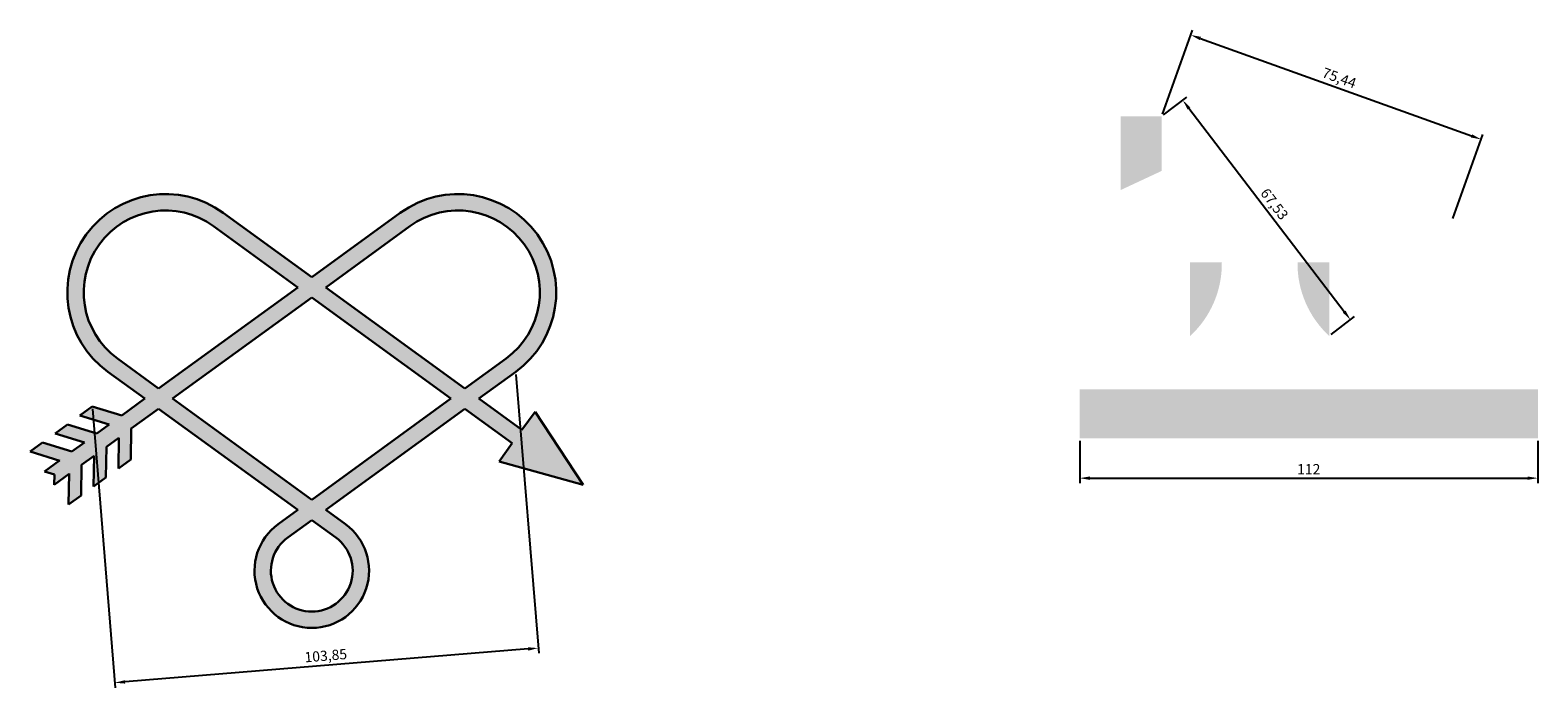
# Model space of a CAD drawing. Units: millimetres. Extents: x 10 to 826, y 510 to 720.
# Drawn here: x 10 to 379, y 510 to 670 of the extents above; entities that cross this region are included whole.
import ezdxf

# ---------------------------------------------------------------- set-up
doc = ezdxf.new("R2010")
doc.units = ezdxf.units.MM
doc.layers.add('图框线', color=3, linetype='Continuous', lineweight=30)
doc.styles.get("Standard").update_dxf_attribs({"font": 'txt', "bigfont": 'gbcbig.shx'})
doc.dimstyles.new('ISO-25', dxfattribs={"dimtxt": 2.5, "dimasz": 2.5, "dimexe": 1.25, "dimexo": 0.625, "dimtad": 1, "dimtxsty": 'Standard', "dimcen": 2.5, "dimadec": 0, "dimazin": 0, "dimtfac": 1, "dimtmove": 0, "dimatfit": 3, "dimfxl": 1, "dimarcsym": 0})

# ---------------------------------------------------------------- blocks, each defined once
blk = doc.blocks.new('*D2')
at = {"layer": 'Defpoints', "color": 0}
for p in [(128.91, 587.01), (25.4, 578.56), (30.91, 511.04)]:
    blk.add_point(p, dxfattribs=at)
at = {"layer": '图框线', "color": 0, "lineweight": -2}
for p, q in [((128.96, 586.39), (134.52, 518.25)), ((25.45, 577.94), (31.02, 509.8)), ((131.93, 519.29), (33.41, 511.25))]:
    blk.add_line(p, q, dxfattribs=at)
at = {"layer": '图框线', "color": 0}
for points in [[(131.89, 519.71), (131.96, 518.88), (134.42, 519.5)], [(33.37, 511.66), (33.44, 510.83), (30.91, 511.04)]]:
    blk.add_solid(points, dxfattribs=at)
at = {"layer": '图框线', "color": 0, "lineweight": -3, "insert": (82.5, 517.35), "char_height": 2.5, "attachment_point": 5, "rotation": 4.6692}
blk.add_mtext('103,85', dxfattribs=at)
blk = doc.blocks.new('*D8')
at = {"layer": 'Defpoints', "color": 0}
for p in [(266.77, 570.76), (378.77, 570.76), (378.77, 561.03)]:
    blk.add_point(p, dxfattribs=at)
at = {"layer": '图框线', "color": 0, "lineweight": -2}
for p, q in [((266.77, 570.14), (266.77, 559.78)), ((378.77, 570.14), (378.77, 559.78)), ((269.27, 561.03), (376.27, 561.03))]:
    blk.add_line(p, q, dxfattribs=at)
at = {"layer": '图框线', "color": 0}
for points in [[(269.27, 561.44), (269.27, 560.61), (266.77, 561.03)], [(376.27, 561.44), (376.27, 560.61), (378.77, 561.03)]]:
    blk.add_solid(points, dxfattribs=at)
at = {"layer": '图框线', "color": 0, "insert": (322.77, 562.9), "char_height": 2.5, "attachment_point": 5}
blk.add_mtext('112', dxfattribs=at)
blk = doc.blocks.new('*D9')
at = {"layer": 'Defpoints', "color": 0}
for p in [(286.77, 649.41), (332.96, 599.73), (327.77, 595.76)]:
    blk.add_point(p, dxfattribs=at)
at = {"layer": '图框线', "color": 0, "lineweight": -2}
for p, q in [((287.27, 649.79), (292.96, 654.14)), ((293.48, 651.4), (331.45, 601.72)), ((328.27, 596.14), (333.96, 600.49))]:
    blk.add_line(p, q, dxfattribs=at)
at = {"layer": '图框线', "color": 0}
for points in [[(293.81, 651.65), (293.15, 651.14), (291.96, 653.38)], [(331.78, 601.97), (331.12, 601.46), (332.96, 599.73)]]:
    blk.add_solid(points, dxfattribs=at)
at = {"layer": '图框线', "color": 0, "insert": (314.12, 627.82), "char_height": 2.5, "attachment_point": 5, "rotation": 307.3859}
blk.add_mtext('67,53', dxfattribs=at)
blk = doc.blocks.new('*D10')
at = {"layer": 'Defpoints', "color": 0}
for p in [(286.77, 649.41), (364.92, 643.8), (357.77, 623.91)]:
    blk.add_point(p, dxfattribs=at)
at = {"layer": '图框线', "color": 0, "lineweight": -2}
for p, q in [((286.98, 650), (294.34, 670.49)), ((296.27, 668.47), (362.57, 644.65)), ((357.98, 624.5), (365.34, 644.98))]:
    blk.add_line(p, q, dxfattribs=at)
at = {"layer": '图框线', "color": 0}
for points in [[(296.41, 668.86), (296.13, 668.07), (293.92, 669.31)], [(362.71, 645.04), (362.43, 644.26), (364.92, 643.8)]]:
    blk.add_solid(points, dxfattribs=at)
at = {"layer": '图框线', "color": 0, "insert": (330.12, 658.52), "char_height": 2.5, "attachment_point": 5, "rotation": 340.2391}
blk.add_mtext('75,44', dxfattribs=at)

msp = doc.modelspace()

# ---------------------------------------------------------------- hatches: boundary and pattern name
at = {"layer": '图框线'}
h = msp.add_hatch(color=4, dxfattribs=at)
h.paths.add_polyline_path([(286.772, 649.415), (276.772, 649.415), (276.772, 631.415), (286.772, 636.078)])
h.paths.add_polyline_path([(301.522, 613.762), (293.772, 613.762), (293.772, 595.762, 0.2130388)])
h.paths.add_polyline_path([(327.772, 613.762), (320.022, 613.762, 0.2130388), (327.772, 595.762)])
h.paths.add_polyline_path([(378.772, 582.762), (266.772, 582.762), (266.772, 570.762), (378.772, 570.762)])
h = msp.add_hatch(color=1, dxfattribs=at)
h.paths.add_polyline_path([(128.906, 587.014, 1), (100.692, 625.847), (79.049, 610.122), (57.406, 625.847, 1), (29.193, 587.014), (38.218, 580.457), (32.585, 576.364), (25.4, 578.56), (22.361, 576.352), (29.546, 574.156), (26.507, 571.948), (19.322, 574.144), (16.283, 571.936), (23.468, 569.74), (20.429, 567.532), (13.244, 569.728), (10.205, 567.521), (17.39, 565.324), (13.732, 562.666), (16.127, 561.934), (16.083, 559.43), (19.741, 562.088), (19.61, 554.576), (22.649, 556.784), (22.78, 564.296), (25.819, 566.504), (25.688, 558.992), (28.727, 561.2), (28.858, 568.712), (31.897, 570.92), (31.766, 563.408), (34.805, 565.616), (34.936, 573.128), (41.621, 577.985), (75.647, 553.263), (70.82, 549.757, 3.0776835), (87.278, 549.757), (82.452, 553.263), (116.478, 577.985), (128.062, 569.568), (124.829, 565.118), (145.418, 559.43), (133.646, 577.254), (130.413, 572.804), (119.88, 580.457)])
h.paths.add_polyline_path([(41.621, 582.929), (31.544, 590.25, -1), (55.055, 622.611), (75.647, 607.65)], flags=16)
h.paths.add_polyline_path([(45.023, 580.457), (79.049, 605.178), (113.075, 580.457), (79.049, 555.735)], flags=16)
h.paths.add_polyline_path([(73.171, 546.521), (79.049, 550.791), (84.927, 546.521, -3.0776835)], flags=16)
h.paths.add_polyline_path([(82.452, 607.65), (103.043, 622.611, -1), (126.555, 590.25), (116.478, 582.929)], flags=16)

# ---------------------------------------------------------------- linework, layer by layer
for p, q in [((79.049, 610.122), (57.406, 625.847)), ((79.049, 610.122), (100.692, 625.847)), ((75.647, 607.65), (55.055, 622.611)), ((82.452, 607.65), (103.043, 622.611)), ((41.621, 582.929), (75.647, 607.65)), ((45.023, 580.457), (79.049, 605.178)), ((45.023, 580.457), (79.049, 605.178)), ((113.075, 580.457), (79.049, 605.178)), ((113.075, 580.457), (79.049, 605.178)), ((116.478, 582.929), (82.452, 607.65)), ((41.621, 582.929), (31.544, 590.25)), ((116.478, 582.929), (126.555, 590.25)), ((38.218, 580.457), (29.193, 587.014)), ((119.88, 580.457), (128.906, 587.014)), ((32.585, 576.364), (38.218, 580.457)), ((79.049, 555.735), (45.023, 580.457)), ((79.049, 555.735), (113.075, 580.457)), ((130.413, 572.804), (119.88, 580.457)), ((22.361, 576.352), (29.546, 574.156)), ((25.4, 578.56), (32.585, 576.364)), ((34.936, 573.128), (41.621, 577.985)), ((75.647, 553.263), (41.621, 577.985)), ((82.452, 553.263), (116.478, 577.985)), ((128.062, 569.568), (116.478, 577.985)), ((130.413, 572.804), (133.646, 577.254)), ((133.646, 577.254), (145.418, 559.43)), ((16.283, 571.936), (23.468, 569.74)), ((19.322, 574.144), (26.507, 571.948)), ((26.507, 571.948), (29.546, 574.156)), ((34.805, 565.616), (34.936, 573.128)), ((13.244, 569.728), (20.429, 567.532)), ((20.429, 567.532), (23.468, 569.74)), ((28.727, 561.2), (28.858, 568.712)), ((28.858, 568.712), (31.897, 570.92)), ((31.766, 563.408), (31.897, 570.92)), ((124.829, 565.118), (128.062, 569.568)), ((10.205, 567.521), (17.468, 565.3)), ((13.732, 562.666), (17.39, 565.324)), ((22.649, 556.784), (22.78, 564.296)), ((22.78, 564.296), (25.819, 566.504)), ((25.688, 558.992), (25.819, 566.504)), ((124.829, 565.118), (145.418, 559.43)), ((13.732, 562.666), (16.127, 561.934)), ((16.083, 559.43), (19.741, 562.088)), ((16.083, 559.43), (16.127, 561.934)), ((19.61, 554.576), (19.742, 562.17)), ((70.82, 549.757), (75.647, 553.263)), ((87.278, 549.757), (82.452, 553.263)), ((73.171, 546.521), (79.049, 550.791)), ((84.927, 546.521), (79.049, 550.791))]:
    msp.add_line(p, q, dxfattribs=at)
at = {"layer": '图框线', "lineweight": 30}
for p, q in [((22.361, 576.352), (25.4, 578.56)), ((16.283, 571.936), (19.322, 574.144)), ((10.205, 567.521), (13.244, 569.728)), ((31.766, 563.408), (34.805, 565.616)), ((25.688, 558.992), (28.727, 561.2)), ((19.61, 554.576), (22.649, 556.784))]:
    msp.add_line(p, q, dxfattribs=at)
at = {"layer": '图框线'}
for centre, radius, start, end in [((43.299, 606.43), 24, 54, 234), ((114.799, 606.43), 24, 306, 126), ((43.299, 606.43), 20, 54, 234), ((114.799, 606.43), 20, 306, 126), ((79.049, 538.43), 14, 126, 54), ((79.049, 538.43), 10, 126, 54)]:
    msp.add_arc(centre, radius, start, end, dxfattribs=at)

# ---------------------------------------------------------------- dimensions: what is measured, and where the dimension line sits
for p2, distance, picture, middle in [((357.772, 623.908), 21.142, '*D10', (330.125, 658.519)), ((327.772, 595.762), 6.534, '*D9', (314.119, 627.821))]:
    dim = msp.add_aligned_dim(p1=(286.772, 649.415), p2=p2, distance=distance, dimstyle='ISO-25', dxfattribs=at)
    dim.commit()
    dim.dimension.update_dxf_attribs({"geometry": picture, "text_midpoint": middle})
at = {"layer": '图框线', "lineweight": -3}
dim = msp.add_aligned_dim(p1=(128.906, 587.014), p2=(25.4, 578.56), distance=67.741, dimstyle='ISO-25', dxfattribs=at)
dim.commit()
dim.dimension.update_dxf_attribs({"geometry": '*D2', "text_midpoint": (82.498, 517.348)})
at = {"layer": '图框线'}
dim = msp.add_linear_dim(base=(378.772, 561.027), p1=(266.772, 570.762), p2=(378.772, 570.762), dimstyle='ISO-25', dxfattribs=at)
dim.commit()
dim.dimension.update_dxf_attribs({"geometry": '*D8', "text_midpoint": (322.772, 562.902)})

doc.saveas('drawing.dxf')
